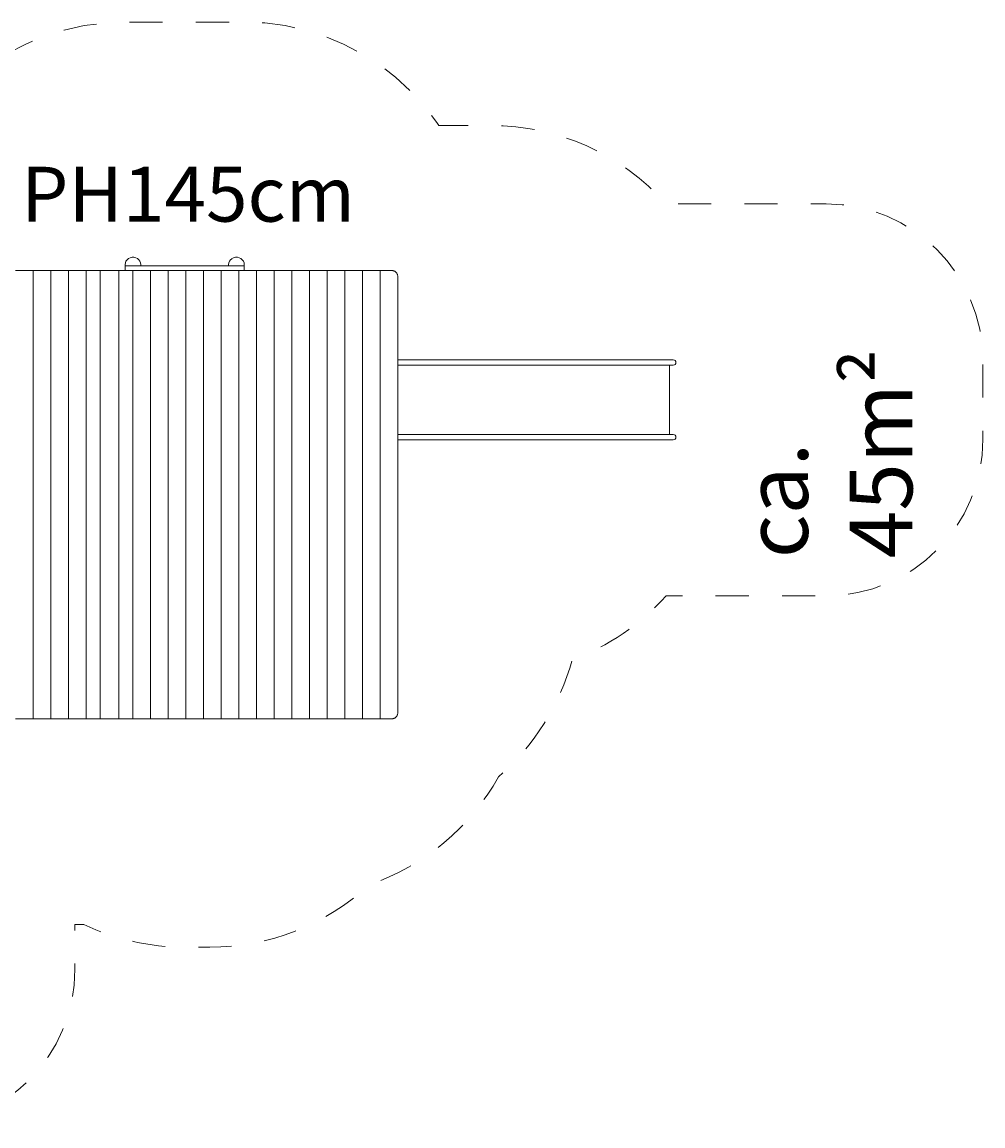
# Model space of a CAD drawing. Units: millimetres. Extents: x 280.6 to 339.2, y 163.4 to 226.1.
# Drawn here: x 307.6 to 338.2, y 164.4 to 199.7 of the extents above; entities that cross this region are included whole.
import ezdxf

# ---------------------------------------------------------------- set-up
doc = ezdxf.new("R2010")
doc.units = ezdxf.units.MM
doc.header["$MEASUREMENT"] = 0
doc.linetypes.add('AI-Linetype-0', pattern=[2.116667, 1.058333, -1.058333])
doc.layers.add('Ebene 1', color=7, linetype='Continuous', lineweight=0)

# ---------------------------------------------------------------- blocks, each defined once
blk = doc.blocks.new('Block_2')
at = {"layer": 'Ebene 1', "color": 18, "lineweight": 9, "true_color": 0x000000}
for p, q in [((310.86, 191.919), (310.86, 191.885)), ((310.86, 191.885), (310.86, 191.731)), ((314.66, 191.885), (310.86, 191.885)), ((311.36, 191.885), (311.36, 191.919)), ((314.16, 191.919), (314.16, 191.885)), ((314.66, 191.885), (314.66, 191.919)), ((314.66, 191.731), (314.66, 191.885)), ((307.363, 191.731), (307.927, 191.731)), ((307.927, 191.731), (308.491, 191.731)), ((307.927, 191.731), (307.927, 177.431)), ((308.491, 191.731), (309.055, 191.731)), ((308.491, 191.731), (308.491, 177.431)), ((309.055, 191.731), (309.618, 191.731)), ((309.055, 191.731), (309.055, 177.431)), ((310.06, 191.731), (309.618, 191.731)), ((309.618, 177.431), (309.618, 191.731)), ((310.66, 191.731), (310.06, 191.731)), ((310.06, 191.731), (310.06, 177.431)), ((310.66, 191.731), (311.102, 191.731)), ((310.66, 177.431), (310.66, 191.731)), ((311.102, 177.431), (311.102, 191.731)), ((311.666, 191.731), (311.102, 191.731)), ((311.666, 191.731), (311.666, 177.431)), ((312.23, 191.731), (311.666, 191.731)), ((312.23, 191.731), (312.23, 177.431)), ((312.794, 191.731), (312.23, 191.731)), ((312.794, 191.731), (312.794, 177.431)), ((313.357, 191.731), (312.794, 191.731)), ((313.357, 191.731), (313.357, 177.431)), ((313.921, 191.731), (313.357, 191.731)), ((313.921, 191.731), (313.921, 177.431)), ((314.485, 191.731), (313.921, 191.731)), ((314.485, 191.731), (314.485, 177.431)), ((315.049, 191.731), (314.485, 191.731)), ((315.049, 191.731), (315.049, 177.431)), ((315.613, 191.731), (315.049, 191.731)), ((315.613, 191.731), (315.613, 177.431)), ((316.176, 191.731), (315.613, 191.731)), ((316.176, 191.731), (316.176, 177.431)), ((316.74, 191.731), (316.176, 191.731)), ((316.74, 191.731), (316.74, 177.431)), ((317.304, 191.731), (316.74, 191.731)), ((317.304, 191.731), (317.304, 177.431)), ((317.868, 191.731), (317.304, 191.731)), ((318.432, 191.731), (317.868, 191.731)), ((317.868, 191.731), (317.868, 177.431)), ((318.432, 191.731), (318.432, 177.431)), ((318.996, 191.731), (318.432, 191.731)), ((319.362, 191.731), (318.996, 191.731)), ((318.996, 191.731), (318.996, 177.431)), ((319.379, 191.731), (319.362, 191.731)), ((319.396, 191.728), (319.379, 191.731)), ((319.413, 191.725), (319.396, 191.728)), ((319.429, 191.719), (319.413, 191.725)), ((319.445, 191.713), (319.429, 191.719)), ((319.46, 191.705), (319.445, 191.713)), ((319.475, 191.695), (319.46, 191.705)), ((319.489, 191.685), (319.475, 191.695)), ((319.501, 191.673), (319.489, 191.685)), ((319.513, 191.66), (319.501, 191.673)), ((319.524, 191.646), (319.513, 191.66)), ((319.533, 191.631), (319.524, 191.646)), ((319.541, 191.616), (319.533, 191.631)), ((319.547, 191.6), (319.541, 191.616)), ((319.553, 191.583), (319.547, 191.6)), ((319.556, 191.566), (319.553, 191.583)), ((319.559, 191.549), (319.556, 191.566)), ((319.559, 191.531), (319.559, 191.549)), ((319.559, 177.631), (319.559, 191.531)), ((324.447, 188.881), (319.559, 188.881)), ((319.559, 188.711), (324.447, 188.711)), ((325.614, 188.881), (324.447, 188.881)), ((324.447, 188.711), (325.614, 188.711)), ((328.005, 188.881), (325.614, 188.881)), ((325.614, 188.711), (328.005, 188.711)), ((328.005, 188.881), (328.348, 188.881)), ((328.005, 188.711), (328.348, 188.711)), ((328.226, 186.501), (328.226, 188.711)), ((328.346, 188.711), (328.347, 188.711)), ((328.348, 188.881), (328.347, 188.881)), ((324.447, 186.501), (319.559, 186.501)), ((319.559, 186.331), (324.447, 186.331)), ((325.614, 186.501), (324.447, 186.501)), ((324.447, 186.331), (325.614, 186.331)), ((328.005, 186.501), (325.614, 186.501)), ((325.614, 186.331), (328.005, 186.331)), ((328.005, 186.501), (328.348, 186.501)), ((328.348, 186.331), (328.005, 186.331)), ((328.346, 186.331), (328.347, 186.331)), ((328.348, 186.501), (328.347, 186.501)), ((319.413, 177.438), (319.396, 177.434)), ((319.429, 177.443), (319.413, 177.438)), ((319.445, 177.45), (319.429, 177.443)), ((319.46, 177.458), (319.445, 177.45)), ((319.475, 177.468), (319.46, 177.458)), ((319.489, 177.478), (319.475, 177.468)), ((319.501, 177.49), (319.489, 177.478)), ((319.513, 177.503), (319.501, 177.49)), ((319.524, 177.517), (319.513, 177.503)), ((319.533, 177.531), (319.524, 177.517)), ((319.541, 177.547), (319.533, 177.531)), ((319.547, 177.563), (319.541, 177.547)), ((319.553, 177.58), (319.547, 177.563)), ((319.556, 177.597), (319.553, 177.58)), ((319.559, 177.614), (319.556, 177.597)), ((319.559, 177.631), (319.559, 177.614)), ((307.363, 177.431), (307.927, 177.431)), ((307.927, 177.431), (308.491, 177.431)), ((308.491, 177.431), (309.055, 177.431)), ((309.055, 177.431), (309.618, 177.431)), ((310.06, 177.431), (309.618, 177.431)), ((310.06, 177.431), (310.66, 177.431)), ((310.66, 177.431), (311.102, 177.431)), ((311.666, 177.431), (311.102, 177.431)), ((312.23, 177.431), (311.666, 177.431)), ((312.794, 177.431), (312.23, 177.431)), ((313.357, 177.431), (312.794, 177.431)), ((313.921, 177.431), (313.357, 177.431)), ((314.485, 177.431), (313.921, 177.431)), ((315.049, 177.431), (314.485, 177.431)), ((315.613, 177.431), (315.049, 177.431)), ((316.176, 177.431), (315.613, 177.431)), ((316.74, 177.431), (316.176, 177.431)), ((317.304, 177.431), (316.74, 177.431)), ((317.868, 177.431), (317.304, 177.431)), ((318.432, 177.431), (317.868, 177.431)), ((318.996, 177.431), (318.432, 177.431)), ((319.362, 177.431), (318.996, 177.431)), ((319.379, 177.432), (319.362, 177.431)), ((319.396, 177.434), (319.379, 177.432))]:
    blk.add_line(p, q, dxfattribs=at)
for points in [[(310.86, 191.919), (310.867, 191.972), (310.887, 192.026), (310.921, 192.073), (310.96, 192.106), (310.967, 192.112), (311.021, 192.138), (311.08, 192.152), (311.141, 192.152), (311.2, 192.138), (311.254, 192.112), (311.26, 192.106), (311.299, 192.073), (311.333, 192.026), (311.354, 191.972), (311.36, 191.919)], [(314.16, 191.919), (314.167, 191.972), (314.187, 192.026), (314.221, 192.073), (314.26, 192.106), (314.267, 192.112), (314.321, 192.138), (314.38, 192.152), (314.441, 192.152), (314.5, 192.138), (314.554, 192.112), (314.56, 192.106), (314.599, 192.073), (314.633, 192.026), (314.654, 191.972), (314.66, 191.919)]]:
    blk.add_lwpolyline(points, dxfattribs=at)
for points in [[(328.348, 188.711), (328.395, 188.711), (328.433, 188.749), (328.433, 188.796), (328.433, 188.843), (328.395, 188.881), (328.348, 188.881)], [(328.348, 186.331), (328.395, 186.331), (328.433, 186.369), (328.433, 186.416), (328.433, 186.463), (328.395, 186.501), (328.348, 186.501)]]:
    blk.add_open_spline(points, degree=3, knots=[0, 0, 0, 0, 1, 1, 1, 2, 2, 2, 2], dxfattribs=at)

msp = doc.modelspace()

# ---------------------------------------------------------------- linework, layer by layer
at = {"layer": 'Ebene 1', "color": 18, "linetype": 'AI-Linetype-0', "lineweight": 18, "true_color": 0x000000}
msp.add_open_spline([(320.804, 196.456), (320.804, 196.456), (320.406, 196.975), (320.406, 196.975), (320.406, 196.975), (319.964, 197.457), (319.964, 197.457), (319.964, 197.457), (319.481, 197.899), (319.481, 197.899), (319.481, 197.899), (318.962, 198.298), (318.962, 198.298), (318.962, 198.298), (318.41, 198.649), (318.41, 198.649), (318.41, 198.649), (317.83, 198.951), (317.83, 198.951), (317.83, 198.951), (317.225, 199.202), (317.225, 199.202), (317.225, 199.202), (316.601, 199.399), (316.601, 199.399), (316.601, 199.399), (315.963, 199.54), (315.963, 199.54), (315.963, 199.54), (315.314, 199.626), (315.314, 199.626), (315.314, 199.626), (314.66, 199.654), (314.66, 199.654), (314.66, 199.654), (310.86, 199.654), (310.86, 199.654), (310.86, 199.654), (310.207, 199.626), (310.207, 199.626), (310.207, 199.626), (309.558, 199.54), (309.558, 199.54), (309.558, 199.54), (308.919, 199.399), (308.919, 199.399), (308.919, 199.399), (308.295, 199.202), (308.295, 199.202), (308.295, 199.202), (307.691, 198.951), (307.691, 198.951), (307.691, 198.951), (307.11, 198.649), (307.11, 198.649), (307.11, 198.649), (306.558, 198.298), (306.558, 198.298), (306.558, 198.298), (306.039, 197.899), (306.039, 197.899), (306.039, 197.899), (305.572, 197.471), (305.572, 197.471), (305.572, 197.471), (300.21, 197.471), (300.21, 197.471), (298.837, 197.471), (297.49, 197.094), (296.316, 196.381), (292.189, 196.36), (288.855, 193.008), (288.855, 188.881), (288.855, 188.881), (288.855, 185.081), (288.855, 185.081), (288.855, 182.344), (290.346, 179.825), (292.745, 178.507), (292.974, 176.152), (294.3, 174.043), (296.324, 172.817), (296.552, 172.547), (296.797, 172.294), (297.06, 172.058), (297.06, 172.058), (297.06, 169.449), (297.06, 169.449), (297.06, 166.687), (299.299, 164.449), (302.06, 164.449), (302.06, 164.449), (304.26, 164.449), (304.26, 164.449), (307.022, 164.449), (309.26, 166.687), (309.26, 169.449), (309.26, 169.449), (309.26, 170.873), (309.26, 170.873), (309.26, 170.873), (309.545, 170.873), (309.545, 170.873), (310.55, 170.396), (311.648, 170.149), (312.76, 170.149), (312.76, 170.149), (313.56, 170.149), (313.56, 170.149), (315.444, 170.149), (317.259, 170.858), (318.644, 172.134), (320.4, 172.735), (321.871, 173.965), (322.773, 175.586), (323.908, 176.572), (324.726, 177.871), (325.123, 179.32), (326.272, 179.744), (327.299, 180.443), (328.116, 181.356), (328.116, 181.356), (333.226, 181.356), (333.226, 181.356), (335.987, 181.356), (338.226, 183.595), (338.226, 186.356), (338.226, 186.356), (338.226, 188.856), (338.226, 188.856), (338.226, 191.618), (335.987, 193.856), (333.226, 193.856), (333.226, 193.856), (328.116, 193.856), (328.116, 193.856), (326.693, 195.447), (324.66, 196.356), (322.526, 196.356), (322.526, 196.356), (320.867, 196.356), (320.867, 196.356), (320.867, 196.356), (320.804, 196.456), (320.804, 196.456)], degree=3, knots=[0, 0, 0, 0, 1, 1, 1, 2, 2, 2, 3, 3, 3, 4, 4, 4, 5, 5, 5, 6, 6, 6, 7, 7, 7, 8, 8, 8, 9, 9, 9, 10, 10, 10, 11, 11, 11, 12, 12, 12, 13, 13, 13, 14, 14, 14, 15, 15, 15, 16, 16, 16, 17, 17, 17, 18, 18, 18, 19, 19, 19, 20, 20, 20, 21, 21, 21, 22, 22, 22, 23, 23, 23, 24, 24, 24, 25, 25, 25, 26, 26, 26, 27, 27, 27, 28, 28, 28, 29, 29, 29, 30, 30, 30, 31, 31, 31, 32, 32, 32, 33, 33, 33, 34, 34, 34, 35, 35, 35, 36, 36, 36, 37, 37, 37, 38, 38, 38, 39, 39, 39, 40, 40, 40, 41, 41, 41, 42, 42, 42, 43, 43, 43, 44, 44, 44, 45, 45, 45, 46, 46, 46, 47, 47, 47, 48, 48, 48, 48], dxfattribs=at)

# ---------------------------------------------------------------- block references
at = {"layer": 'Ebene 1'}
msp.add_blockref('Block_2', (0, 0), dxfattribs=at)

# ---------------------------------------------------------------- texts
at = {"layer": 'Ebene 1', "insert": (307.54, 193.29), "char_height": 0.2, "attachment_point": 7}
msp.add_mtext('\\C18;\\c0;\\FVAGRounded Lt Normal|b0|i0|c1;\\H1.750000;\\W1.000000;PH145cm', dxfattribs=at)
at = {"layer": 'Ebene 1', "insert": (335.976, 182.554), "char_height": 0.2, "attachment_point": 7, "rotation": 90}
msp.add_mtext('\\C18;\\c0;\\FVAGRounded Lt Normal|b0|i0|c1;\\H2.000000;\\W1.000000;ca. 45m²', dxfattribs=at)

doc.saveas('drawing.dxf')
